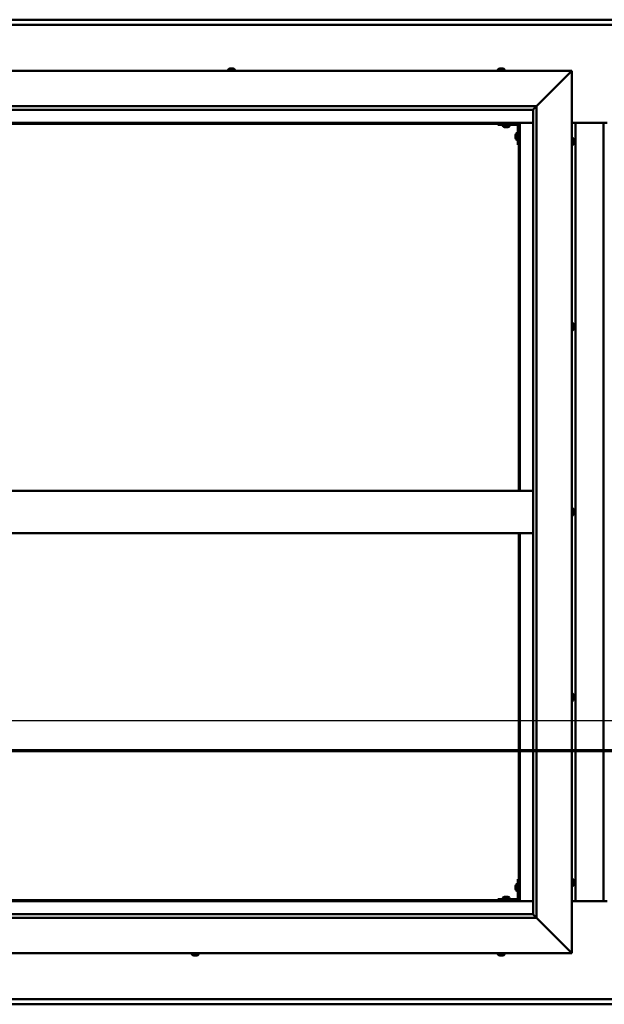
# Model space of a CAD drawing. Units: millimetres. Extents: x -6502 to 24410, y 3077 to 8837.
# Drawn here: x 5623 to 6451, y 3851 to 5246 of the extents above; entities that cross this region are included whole.
import ezdxf

# ---------------------------------------------------------------- set-up
doc = ezdxf.new("R2010")
doc.units = ezdxf.units.MM
doc.header["$LTSCALE"] = 25
doc.linetypes.add('CHAIN', pattern=[0.3543, 0.2362, -0.0295, 0.0591, -0.0295])
for name, color, linetype, lineweight in [('Dimension (ISO)', 7, 'Continuous', 25), ('Section Line (ISO)', 7, 'CHAIN', 70), ('Visible (ISO)', 7, 'Continuous', 50)]:
    doc.layers.add(name, color=color, linetype=linetype, lineweight=lineweight)
doc.styles.add('Note Text (ISO)', font='tahoma.ttf')
doc.dimstyles.new('Default (ISO)', dxfattribs={"dimscale": 25, "dimtxt": 3.5, "dimasz": 2.5, "dimexe": 3.175, "dimexo": 0, "dimgap": 0.762, "dimtad": 1, "dimrnd": 1e-08, "dimzin": 0, "dimtxsty": 'Note Text (ISO)', "dimcen": 0.09, "dimdle": 10, "dimclrd": 256, "dimclre": 256, "dimclrt": 256, "dimazin": 0, "dimtfac": 1.001486, "dimtmove": 0, "dimatfit": 3, "dimfxl": 1, "dimtolj": 1, "dimtzin": 0, "dimlwd": -1, "dimlwe": -1, "dimarcsym": 0})

# ---------------------------------------------------------------- blocks, each defined once
blk = doc.blocks.new('2dTransSection1')
at = {"layer": 'Section Line (ISO)', "linetype": 'CHAIN', "ltscale": 45.912125}
blk.add_line((186.809, 168.417), (327.609, 168.417), dxfattribs=at)
blk = doc.blocks.new('*D14')
at = {"layer": 'Defpoints', "color": 0, "transparency": 16777216}
for p in [(4980.2, 4272.4), (7880.2, 4272.4), (7880.2, 4252.7)]:
    blk.add_point(p, dxfattribs=at)
at = {"layer": 'Dimension (ISO)', "transparency": 16777216}
blk.add_line((5042.7, 4252.7), (7817.7, 4252.7), dxfattribs=at)
for points in [[(5042.7, 4263.1), (5042.7, 4242.3), (4980.2, 4252.7)], [(7817.7, 4263.1), (7817.7, 4242.3), (7880.2, 4252.7)]]:
    blk.add_solid(points, dxfattribs=at)
at = {"layer": 'Dimension (ISO)', "transparency": 16777216, "insert": (6800.3, 4362.9), "char_height": 87.5, "attachment_point": 1, "style": 'Note Text (ISO)'}
blk.add_mtext('\\A1;2900', dxfattribs=at)

msp = doc.modelspace()

# ---------------------------------------------------------------- linework, layer by layer
at = {"layer": 'Visible (ISO)'}
for p, q in [((4980.2, 5245.7), (7880.2, 5245.7)), ((7880.2, 5238.2), (4980.2, 5238.2)), ((5921, 5176.4), (5921.5, 5176.4)), ((5921.6, 5176.4), (5921.5, 5176.4)), ((5921.6, 5176.4), (5921.7, 5176.4)), ((5921.7, 5176.4), (5921.8, 5176.4)), ((5921.7, 5176.4), (5921.7, 5176.4)), ((5921.8, 5176.4), (5923.5, 5176.4)), ((5923.5, 5176.4), (5924, 5176.4)), ((5924, 5176.4), (5925.3, 5176.4)), ((5925.4, 5176.4), (5925.3, 5176.4)), ((5925.4, 5176.4), (5925.4, 5176.4)), ((6303, 5176.4), (6303.1, 5176.4)), ((6303.2, 5176.4), (6303.1, 5176.4)), ((6303.2, 5176.4), (6304.4, 5176.4)), ((6304.4, 5176.4), (6304.8, 5176.4)), ((6304.8, 5176.4), (6306.6, 5176.4)), ((6306.6, 5176.4), (6306.8, 5176.4)), ((6306.8, 5176.4), (6306.9, 5176.4)), ((6306.8, 5176.4), (6306.8, 5176.4)), ((6306.9, 5176.4), (6306.9, 5176.4)), ((6306.9, 5176.4), (6307.4, 5176.4)), ((4905.2, 5173.2), (6405.2, 5173.2)), ((5918.5, 5175.1), (5918.5, 5173.2)), ((5928, 5175.1), (5928, 5173.2)), ((6300.5, 5175.1), (6300.5, 5173.2)), ((6310, 5175.1), (6310, 5173.2)), ((6355.2, 5123.2), (6402.7, 5170.7)), ((6402.7, 5170.7), (6355.2, 5123.2)), ((6405.2, 5173.2), (6402.7, 5170.7)), ((6402.7, 5170.7), (6405.2, 5173.2)), ((6405.2, 5173.2), (6405.2, 3923.2)), ((4955.2, 5123.2), (6355.2, 5123.2)), ((6350.3, 5118.3), (6355.2, 5123.2)), ((6355.2, 5123.2), (6355.2, 3973.2)), ((6350.2, 5118.2), (4961.2, 5118.2)), ((6350.2, 5118.2), (6350.3, 5118.3)), ((6350.2, 3978.2), (6350.2, 5118.2)), ((6331.7, 5099.7), (4978.7, 5099.7)), ((4980.2, 5098.2), (6330.2, 5098.2)), ((6300.2, 5098.2), (6300.2, 5096.7)), ((6300.2, 5096.7), (6327.2, 5096.7)), ((6307.5, 5094.8), (6307.5, 5096.7)), ((6310.9, 5093.5), (6310, 5093.5)), ((6313.1, 5093.5), (6311.3, 5093.5)), ((6314.4, 5093.5), (6313.5, 5093.5)), ((6317, 5094.8), (6317, 5096.7)), ((6328.7, 5068.2), (6328.7, 5095.2)), ((6330.2, 5098.2), (6331.7, 5099.7)), ((6331.7, 5099.7), (6330.2, 5098.2)), ((6330.2, 5098.2), (6330.2, 4578.2)), ((6331.7, 4578.2), (6331.7, 5099.7)), ((6331.7, 5099.7), (6350.2, 5099.7)), ((6405.2, 5099.7), (6455.2, 5099.7)), ((6410.2, 3996.7), (6410.2, 5099.7)), ((6450.2, 5099.7), (6450.2, 3996.7)), ((6325.5, 5082.2), (6325.5, 5082.4)), ((6325.5, 5082.2), (6325.5, 5082.1)), ((6325.5, 5082), (6325.5, 5082.1)), ((6325.5, 5080.4), (6325.5, 5082)), ((6325.5, 5078.4), (6325.5, 5080)), ((6325.5, 5078.3), (6325.5, 5078.4)), ((6325.5, 5078.3), (6325.5, 5078.2)), ((6325.5, 5078), (6325.5, 5078.2)), ((6326.8, 5085), (6328.7, 5085)), ((6407.1, 5078), (6405.2, 5078)), ((6326.8, 5075.5), (6328.7, 5075.5)), ((6328.7, 5068.2), (6330.2, 5068.2)), ((6407.1, 5068.5), (6405.2, 5068.5)), ((6408.5, 5075.4), (6408.5, 5074.5)), ((6408.5, 5074.5), (6408.5, 5074.5)), ((6408.5, 5074.1), (6408.5, 5072.3)), ((6408.5, 5072.3), (6408.5, 5072.3)), ((6408.5, 5071.9), (6408.5, 5071)), ((6408.5, 5071), (6408.5, 5071)), ((6407.1, 4815.5), (6405.2, 4815.5)), ((6408.5, 4812.9), (6408.5, 4812.5)), ((6407.1, 4806), (6405.2, 4806)), ((6408.5, 4812.4), (6408.5, 4812.5)), ((6408.5, 4812.4), (6408.5, 4812.3)), ((6408.5, 4812.3), (6408.5, 4812.2)), ((6408.5, 4812.3), (6408.5, 4812.3)), ((6408.5, 4812.2), (6408.5, 4810.5)), ((6408.5, 4810.5), (6408.5, 4810.1)), ((6408.5, 4810.1), (6408.5, 4808.7)), ((6408.5, 4808.6), (6408.5, 4808.7)), ((6408.5, 4808.6), (6408.5, 4808.5)), ((6350.2, 4578.2), (4960.2, 4578.2)), ((6407.1, 4553), (6405.2, 4553)), ((6408.5, 4550.4), (6408.5, 4549.4)), ((6408.5, 4550.4), (6408.5, 4550.4)), ((6408.5, 4549), (6408.5, 4549.2)), ((6408.5, 4549), (6408.5, 4547.2)), ((6407.1, 4543.5), (6405.2, 4543.5)), ((6408.5, 4547), (6408.5, 4547)), ((6408.5, 4547), (6408.5, 4546.8)), ((6408.5, 4547), (6408.5, 4547)), ((6408.5, 4546.8), (6408.5, 4546.8)), ((6408.5, 4546.8), (6408.5, 4546)), ((6408.5, 4546.8), (6408.5, 4546.8)), ((6350.2, 4518.2), (4960.2, 4518.2)), ((6330.2, 4518.2), (6330.2, 3998.2)), ((6331.7, 3996.7), (6331.7, 4518.2)), ((6407.1, 4290.5), (6405.2, 4290.5)), ((6408.5, 4287.9), (6408.5, 4287.7)), ((6408.5, 4287.5), (6408.5, 4287.7)), ((6408.5, 4287.5), (6408.5, 4285.8)), ((6408.5, 4287.5), (6408.5, 4287.5)), ((6408.5, 4285.4), (6408.5, 4285.6)), ((6408.5, 4285.4), (6408.5, 4283.9)), ((6408.5, 4283.9), (6408.5, 4283.8)), ((6408.5, 4283.7), (6408.5, 4283.8)), ((6408.5, 4283.7), (6408.5, 4283.5)), ((6407.1, 4281), (6405.2, 4281)), ((6325.5, 4018.2), (6325.5, 4018.4)), ((6325.5, 4018.2), (6325.5, 4018.1)), ((6325.5, 4018), (6325.5, 4018.1)), ((6325.5, 4016.4), (6325.5, 4018)), ((6326.8, 4021), (6328.7, 4021)), ((6328.7, 4028.2), (6328.7, 4001.2)), ((6328.7, 4028.2), (6330.2, 4028.2)), ((6407.1, 4028), (6405.2, 4028)), ((6407.1, 4018.5), (6405.2, 4018.5)), ((6408.5, 4025.4), (6408.5, 4024.5)), ((6408.5, 4024.5), (6408.5, 4024.5)), ((6408.5, 4024.1), (6408.5, 4022.3)), ((6408.5, 4022.3), (6408.5, 4022.3)), ((6408.5, 4021.9), (6408.5, 4021)), ((6408.5, 4021), (6408.5, 4021)), ((6325.5, 4014.4), (6325.5, 4016)), ((6325.5, 4014.3), (6325.5, 4014.4)), ((6325.5, 4014.3), (6325.5, 4014.2)), ((6325.5, 4014), (6325.5, 4014.2)), ((6326.8, 4011.5), (6328.7, 4011.5)), ((4978.7, 3996.7), (6331.7, 3996.7)), ((6330.2, 3998.2), (4980.2, 3998.2)), ((6327.2, 3999.7), (6300.2, 3999.7)), ((6300.2, 3998.2), (6300.2, 3999.7)), ((6300.2, 3998.2), (6327.2, 3998.2)), ((6307.5, 4001.6), (6307.5, 3999.7)), ((6309.8, 3998.2), (6309.8, 3998.2)), ((6310, 4002.9), (6310.9, 4002.9)), ((6311.3, 4002.9), (6313.1, 4002.9)), ((6313.5, 4002.9), (6314.4, 4002.9)), ((6314.6, 3998.2), (6314.6, 3998.2)), ((6317, 4001.6), (6317, 3999.7)), ((6331.7, 3996.7), (6330.2, 3998.2)), ((6330.2, 3998.2), (6331.7, 3996.7)), ((6350.2, 3996.7), (6331.7, 3996.7)), ((6455.2, 3996.7), (6405.2, 3996.7)), ((4960.2, 3978.2), (6350.2, 3978.2)), ((6350.2, 3978.2), (6350.3, 3978.1)), ((6350.3, 3978.1), (6355.2, 3973.2)), ((6355.2, 3973.2), (4955.2, 3973.2)), ((6402.7, 3925.7), (6355.2, 3973.2)), ((6355.2, 3973.2), (6402.7, 3925.7)), ((6405.2, 3923.2), (4905.2, 3923.2)), ((5867.1, 3921.3), (5867.1, 3923.2)), ((5870.9, 3920), (5869.7, 3920)), ((5869.7, 3920), (5869.7, 3920)), ((5869.7, 3920), (5869.7, 3920)), ((5870.9, 3920), (5871.1, 3920)), ((5871.3, 3920), (5871.1, 3920)), ((5873.1, 3920), (5871.3, 3920)), ((5873.3, 3920), (5873.1, 3920)), ((5873.4, 3920), (5873.3, 3920)), ((5873.3, 3920), (5873.3, 3920)), ((5874.1, 3920), (5873.4, 3920)), ((5873.4, 3920), (5873.4, 3920)), ((5876.6, 3921.3), (5876.6, 3923.2)), ((6300.5, 3921.3), (6300.5, 3923.2)), ((6303.2, 3920), (6303, 3920)), ((6303.2, 3920), (6303.3, 3920)), ((6303.4, 3920), (6303.3, 3920)), ((6304.9, 3920), (6303.4, 3920)), ((6304.9, 3920), (6305.1, 3920)), ((6307, 3920), (6305.4, 3920)), ((6307.1, 3920), (6307, 3920)), ((6307.1, 3920), (6307.2, 3920)), ((6307.4, 3920), (6307.2, 3920)), ((6310, 3921.3), (6310, 3923.2)), ((6402.7, 3925.7), (6405.2, 3923.2)), ((6405.2, 3923.2), (6402.7, 3925.7)), ((4980.2, 3858.2), (7880.2, 3858.2)), ((7880.2, 3850.7), (4980.2, 3850.7))]:
    msp.add_line(p, q, dxfattribs=at)
for centre, radius, start, end in [((5923.2, 5168.8), 8, 106.0077, 125.6853), ((5923.2, 5168.8), 8, 54.3147, 73.9923), ((6305.2, 5168.8), 8, 106.0077, 125.6853), ((6305.2, 5168.8), 8, 54.3147, 73.9923), ((5918.7, 5175.1), 0.2, 125.6853, 180), ((5927.8, 5175.1), 0.2, 0, 54.3147), ((6300.7, 5175.1), 0.2, 125.6853, 180), ((6309.8, 5175.1), 0.2, 0, 54.3147), ((6307.7, 5094.8), 0.2, 180, 234.3147), ((6312.2, 5101.2), 8, 234.3147, 253.6652), ((6312.2, 5101.2), 8, 286.3348, 305.6853), ((6316.8, 5094.8), 0.2, 305.6853, 0), ((6327.2, 5095.2), 1.5, 0, 90), ((6327.2, 5095.2), 3, 0, 87.3833), ((6333.2, 5080.2), 8, 144.3147, 163.9923), ((6333.2, 5080.2), 8, 196.0077, 215.6853), ((6326.8, 5084.8), 0.2, 90, 144.3147), ((6407.1, 5077.8), 0.2, 35.6853, 90), ((6400.8, 5073.2), 8, 16.3341, 35.6853), ((6326.8, 5075.7), 0.2, 215.6853, 270), ((6407.1, 5068.7), 0.2, 270, 324.3147), ((6400.8, 5073.2), 8, 324.3147, 343.6659), ((6407.1, 4815.3), 0.2, 35.6853, 90), ((6400.8, 4810.7), 8, 16.0077, 35.6853), ((6407.1, 4806.2), 0.2, 270, 324.3147), ((6400.8, 4810.7), 8, 324.3147, 343.9923), ((6407.1, 4552.8), 0.2, 35.6853, 90), ((6400.8, 4548.2), 8, 16.1948, 35.6853), ((6407.1, 4543.7), 0.2, 270, 324.3147), ((6400.8, 4548.2), 8, 324.3147, 343.8052), ((6407.1, 4290.3), 0.2, 35.6853, 90), ((6400.8, 4285.7), 8, 16.0077, 35.6853), ((6400.8, 4285.7), 8, 324.3147, 343.9923), ((6407.1, 4281.2), 0.2, 270, 324.3147), ((6333.2, 4016.2), 8, 144.3147, 163.9923), ((6326.8, 4020.8), 0.2, 90, 144.3147), ((6407.1, 4027.8), 0.2, 35.6853, 90), ((6407.1, 4018.7), 0.2, 270, 324.3147), ((6400.8, 4023.2), 8, 16.3341, 35.6853), ((6400.8, 4023.2), 8, 324.3147, 343.6659), ((6333.2, 4016.2), 8, 196.0077, 215.6853), ((6326.8, 4011.7), 0.2, 215.6853, 270), ((6307.7, 4001.6), 0.2, 125.6853, 180), ((6312.2, 3995.3), 8, 106.3348, 125.6853), ((6312.2, 3995.3), 8, 54.3147, 73.6652), ((6316.8, 4001.6), 0.2, 0, 54.3147), ((6327.2, 4001.2), 3, 270, 0), ((6327.2, 4001.2), 1.5, 270, 0), ((5867.3, 3921.3), 0.2, 180, 234.3147), ((5871.9, 3927.7), 8, 234.3147, 253.9923), ((5871.9, 3927.7), 8, 286.0077, 305.6853), ((5876.4, 3921.3), 0.2, 305.6853, 0), ((6300.7, 3921.3), 0.2, 180, 234.3147), ((6305.2, 3927.7), 8, 234.3147, 253.9923), ((6305.2, 3927.7), 8, 286.0077, 305.6853), ((6309.8, 3921.3), 0.2, 305.6853, 0)]:
    msp.add_arc(centre, radius, start, end, dxfattribs=at)
for points, knots in [([(5921.8, 5176.4), (5921.7, 5176.4), (5921.7, 5176.4), (5921.6, 5176.4), (5921.6, 5176.4), (5921.5, 5176.4), (5921.5, 5176.4), (5921.5, 5176.4)], [0.17438702, 0.17438702, 0.17438702, 0.17438702, 0.18896797, 0.18896797, 0.20586323, 0.20586323, 0.21737851, 0.21737851, 0.21737851, 0.21737851]), ([(5924, 5176.4), (5923.9, 5176.4), (5923.9, 5176.4), (5923.8, 5176.4), (5923.7, 5176.4), (5923.6, 5176.4), (5923.6, 5176.4), (5923.5, 5176.4)], [0.17438702, 0.17438702, 0.17438702, 0.17438702, 0.18896797, 0.18896797, 0.20586323, 0.20586323, 0.21737852, 0.21737852, 0.21737852, 0.21737852]), ([(5925.4, 5176.4), (5925.4, 5176.4), (5925.4, 5176.4), (5925.4, 5176.4), (5925.4, 5176.4), (5925.3, 5176.4), (5925.3, 5176.4), (5925.3, 5176.4)], [0.17438702, 0.17438702, 0.17438702, 0.17438702, 0.18896797, 0.18896797, 0.20586323, 0.20586323, 0.21737852, 0.21737852, 0.21737852, 0.21737852]), ([(6303.2, 5176.4), (6303.1, 5176.4), (6303.1, 5176.4), (6303.1, 5176.4), (6303, 5176.4), (6303, 5176.4), (6303, 5176.4), (6303.1, 5176.4)], [0.17438702, 0.17438702, 0.17438702, 0.17438702, 0.18896797, 0.18896797, 0.20586323, 0.20586323, 0.21737852, 0.21737852, 0.21737852, 0.21737852]), ([(6304.8, 5176.4), (6304.8, 5176.4), (6304.7, 5176.4), (6304.6, 5176.4), (6304.6, 5176.4), (6304.5, 5176.4), (6304.5, 5176.4), (6304.4, 5176.4)], [0.17438702, 0.17438702, 0.17438702, 0.17438702, 0.18896797, 0.18896797, 0.20586323, 0.20586323, 0.21737852, 0.21737852, 0.21737852, 0.21737852]), ([(6306.9, 5176.4), (6306.9, 5176.4), (6306.9, 5176.4), (6306.8, 5176.4), (6306.8, 5176.4), (6306.7, 5176.4), (6306.7, 5176.4), (6306.6, 5176.4)], [0.17438702, 0.17438702, 0.17438702, 0.17438702, 0.18896797, 0.18896797, 0.20586323, 0.20586323, 0.21737852, 0.21737852, 0.21737852, 0.21737852]), ([(6310, 5093.5), (6310, 5093.5), (6310, 5093.5), (6310, 5093.5), (6310, 5093.5), (6310, 5093.5)], [0.19569168, 0.19569168, 0.19569168, 0.19569168, 0.20586323, 0.20586323, 0.21737852, 0.21737852, 0.21737852, 0.21737852]), ([(6310.9, 5093.5), (6311, 5093.5), (6311, 5093.5), (6311.1, 5093.5), (6311.1, 5093.5), (6311.2, 5093.5), (6311.3, 5093.5), (6311.3, 5093.5)], [0.17438702, 0.17438702, 0.17438702, 0.17438702, 0.18896797, 0.18896797, 0.20586323, 0.20586323, 0.21737852, 0.21737852, 0.21737852, 0.21737852]), ([(6313.1, 5093.5), (6313.2, 5093.5), (6313.2, 5093.5), (6313.3, 5093.5), (6313.4, 5093.5), (6313.5, 5093.5), (6313.5, 5093.5), (6313.5, 5093.5)], [0.17438702, 0.17438702, 0.17438702, 0.17438702, 0.18896797, 0.18896797, 0.20586323, 0.20586323, 0.21737852, 0.21737852, 0.21737852, 0.21737852]), ([(6314.4, 5093.5), (6314.5, 5093.5), (6314.5, 5093.5), (6314.5, 5093.5), (6314.5, 5093.5), (6314.5, 5093.5)], [0.17438702, 0.17438702, 0.17438702, 0.17438702, 0.18896797, 0.18896797, 0.19569168, 0.19569168, 0.19569168, 0.19569168]), ([(6325.5, 5082.2), (6325.5, 5082.2), (6325.5, 5082.2), (6325.5, 5082.2), (6325.5, 5082.1), (6325.5, 5082.1), (6325.5, 5082), (6325.5, 5082)], [0.17438702, 0.17438702, 0.17438702, 0.17438702, 0.18896797, 0.18896797, 0.20586323, 0.20586323, 0.21737852, 0.21737852, 0.21737852, 0.21737852]), ([(6325.5, 5080.4), (6325.5, 5080.4), (6325.5, 5080.3), (6325.5, 5080.2), (6325.5, 5080.2), (6325.5, 5080.1), (6325.5, 5080), (6325.5, 5080)], [0.17438702, 0.17438702, 0.17438702, 0.17438702, 0.18896797, 0.18896797, 0.20586323, 0.20586323, 0.21737852, 0.21737852, 0.21737852, 0.21737852]), ([(6325.5, 5078.4), (6325.5, 5078.4), (6325.5, 5078.3), (6325.5, 5078.3), (6325.5, 5078.2), (6325.5, 5078.2), (6325.5, 5078.2), (6325.5, 5078.2)], [0.17438702, 0.17438702, 0.17438702, 0.17438702, 0.18896797, 0.18896797, 0.20586323, 0.20586323, 0.21737851, 0.21737851, 0.21737851, 0.21737851]), ([(6408.5, 5075.4), (6408.5, 5075.4), (6408.5, 5075.4), (6408.5, 5075.4), (6408.5, 5075.5), (6408.5, 5075.5)], [0.17438702, 0.17438702, 0.17438702, 0.17438702, 0.18896797, 0.18896797, 0.19470305, 0.19470305, 0.19470305, 0.19470305]), ([(6408.5, 5074.1), (6408.5, 5074.2), (6408.5, 5074.2), (6408.5, 5074.3), (6408.5, 5074.4), (6408.5, 5074.4), (6408.5, 5074.5), (6408.5, 5074.5)], [0.17438702, 0.17438702, 0.17438702, 0.17438702, 0.18896797, 0.18896797, 0.20586323, 0.20586323, 0.21737851, 0.21737851, 0.21737851, 0.21737851]), ([(6408.5, 5074.5), (6408.5, 5074.4), (6408.5, 5074.4), (6408.5, 5074.4), (6408.5, 5074.3), (6408.5, 5074.3)], [0.17438702, 0.17438702, 0.17438702, 0.17438702, 0.18896797, 0.18896797, 0.19470305, 0.19470305, 0.19470305, 0.19470305]), ([(6408.5, 5072.3), (6408.5, 5072.2), (6408.5, 5072.2), (6408.5, 5072.1), (6408.5, 5072.1), (6408.5, 5072.1)], [0.17438702, 0.17438702, 0.17438702, 0.17438702, 0.18896797, 0.18896797, 0.19470305, 0.19470305, 0.19470305, 0.19470305]), ([(6408.5, 5071.9), (6408.5, 5072), (6408.5, 5072), (6408.5, 5072.1), (6408.5, 5072.1), (6408.5, 5072.2), (6408.5, 5072.3), (6408.5, 5072.3)], [0.17438702, 0.17438702, 0.17438702, 0.17438702, 0.18896797, 0.18896797, 0.20586323, 0.20586323, 0.21737851, 0.21737851, 0.21737851, 0.21737851]), ([(6408.5, 5071), (6408.5, 5071), (6408.5, 5071), (6408.5, 5070.9), (6408.5, 5071), (6408.5, 5071), (6408.5, 5071), (6408.5, 5071)], [0.17438702, 0.17438702, 0.17438702, 0.17438702, 0.18896797, 0.18896797, 0.20586323, 0.20586323, 0.21737852, 0.21737852, 0.21737852, 0.21737852]), ([(6408.5, 4812.2), (6408.5, 4812.3), (6408.5, 4812.3), (6408.5, 4812.4), (6408.5, 4812.4), (6408.5, 4812.5), (6408.5, 4812.5), (6408.5, 4812.5)], [0.17438702, 0.17438702, 0.17438702, 0.17438702, 0.18896797, 0.18896797, 0.20586323, 0.20586323, 0.21737852, 0.21737852, 0.21737852, 0.21737852]), ([(6408.5, 4810.1), (6408.5, 4810.1), (6408.5, 4810.2), (6408.5, 4810.3), (6408.5, 4810.3), (6408.5, 4810.4), (6408.5, 4810.5), (6408.5, 4810.5)], [0.17438702, 0.17438702, 0.17438702, 0.17438702, 0.18896797, 0.18896797, 0.20586323, 0.20586323, 0.21737851, 0.21737851, 0.21737851, 0.21737851]), ([(6408.5, 4808.6), (6408.5, 4808.5), (6408.5, 4808.5), (6408.5, 4808.6), (6408.5, 4808.6), (6408.5, 4808.6), (6408.5, 4808.7), (6408.5, 4808.7)], [0.17438702, 0.17438702, 0.17438702, 0.17438702, 0.18896797, 0.18896797, 0.20586323, 0.20586323, 0.21737851, 0.21737851, 0.21737851, 0.21737851]), ([(6408.5, 4550.4), (6408.5, 4550.4), (6408.5, 4550.4), (6408.5, 4550.4), (6408.5, 4550.4), (6408.5, 4550.4), (6408.5, 4550.4), (6408.5, 4550.4)], [0.17438702, 0.17438702, 0.17438702, 0.17438702, 0.18896797, 0.18896797, 0.20586323, 0.20586323, 0.21737852, 0.21737852, 0.21737852, 0.21737852]), ([(6408.5, 4549), (6408.5, 4549), (6408.5, 4549.1), (6408.5, 4549.2), (6408.5, 4549.2), (6408.5, 4549.3), (6408.5, 4549.3), (6408.5, 4549.4)], [0.17438702, 0.17438702, 0.17438702, 0.17438702, 0.18896797, 0.18896797, 0.20586323, 0.20586323, 0.21737851, 0.21737851, 0.21737851, 0.21737851]), ([(6408.5, 4546.8), (6408.5, 4546.8), (6408.5, 4546.9), (6408.5, 4546.9), (6408.5, 4547), (6408.5, 4547.1), (6408.5, 4547.1), (6408.5, 4547.2)], [0.17438702, 0.17438702, 0.17438702, 0.17438702, 0.18896797, 0.18896797, 0.20586323, 0.20586323, 0.21737851, 0.21737851, 0.21737851, 0.21737851]), ([(6408.5, 4287.5), (6408.5, 4287.5), (6408.5, 4287.5), (6408.5, 4287.6), (6408.5, 4287.6), (6408.5, 4287.7), (6408.5, 4287.7), (6408.5, 4287.7)], [0.17438702, 0.17438702, 0.17438702, 0.17438702, 0.18896797, 0.18896797, 0.20586323, 0.20586323, 0.21737852, 0.21737852, 0.21737852, 0.21737852]), ([(6408.5, 4285.4), (6408.5, 4285.5), (6408.5, 4285.5), (6408.5, 4285.6), (6408.5, 4285.7), (6408.5, 4285.8), (6408.5, 4285.8), (6408.5, 4285.8)], [0.17438702, 0.17438702, 0.17438702, 0.17438702, 0.18896797, 0.18896797, 0.20586323, 0.20586323, 0.21737851, 0.21737851, 0.21737851, 0.21737851]), ([(6408.5, 4285.7), (6408.5, 4285.7), (6408.5, 4285.7), (6408.5, 4285.6), (6408.5, 4285.6), (6408.5, 4285.6)], [0.20238654, 0.20238654, 0.20238654, 0.20238654, 0.20586323, 0.20586323, 0.21737852, 0.21737852, 0.21737852, 0.21737852]), ([(6408.5, 4283.7), (6408.5, 4283.7), (6408.5, 4283.7), (6408.5, 4283.7), (6408.5, 4283.7), (6408.5, 4283.8), (6408.5, 4283.8), (6408.5, 4283.9)], [0.17438702, 0.17438702, 0.17438702, 0.17438702, 0.18896797, 0.18896797, 0.20586323, 0.20586323, 0.21737851, 0.21737851, 0.21737851, 0.21737851]), ([(6325.5, 4018.2), (6325.5, 4018.2), (6325.5, 4018.2), (6325.5, 4018.2), (6325.5, 4018.1), (6325.5, 4018.1), (6325.5, 4018), (6325.5, 4018)], [0.17438702, 0.17438702, 0.17438702, 0.17438702, 0.18896797, 0.18896797, 0.20586323, 0.20586323, 0.21737852, 0.21737852, 0.21737852, 0.21737852]), ([(6408.5, 4025.4), (6408.5, 4025.4), (6408.5, 4025.4), (6408.5, 4025.4), (6408.5, 4025.5), (6408.5, 4025.5)], [0.17438702, 0.17438702, 0.17438702, 0.17438702, 0.18896797, 0.18896797, 0.19470305, 0.19470305, 0.19470305, 0.19470305]), ([(6408.5, 4024.1), (6408.5, 4024.2), (6408.5, 4024.2), (6408.5, 4024.3), (6408.5, 4024.4), (6408.5, 4024.4), (6408.5, 4024.5), (6408.5, 4024.5)], [0.17438702, 0.17438702, 0.17438702, 0.17438702, 0.18896797, 0.18896797, 0.20586323, 0.20586323, 0.21737851, 0.21737851, 0.21737851, 0.21737851]), ([(6408.5, 4024.5), (6408.5, 4024.4), (6408.5, 4024.4), (6408.5, 4024.4), (6408.5, 4024.3), (6408.5, 4024.3)], [0.17438702, 0.17438702, 0.17438702, 0.17438702, 0.18896797, 0.18896797, 0.19470305, 0.19470305, 0.19470305, 0.19470305]), ([(6408.5, 4022.3), (6408.5, 4022.2), (6408.5, 4022.2), (6408.5, 4022.1), (6408.5, 4022.1), (6408.5, 4022.1)], [0.17438702, 0.17438702, 0.17438702, 0.17438702, 0.18896797, 0.18896797, 0.19470305, 0.19470305, 0.19470305, 0.19470305]), ([(6408.5, 4021.9), (6408.5, 4022), (6408.5, 4022), (6408.5, 4022.1), (6408.5, 4022.1), (6408.5, 4022.2), (6408.5, 4022.3), (6408.5, 4022.3)], [0.17438702, 0.17438702, 0.17438702, 0.17438702, 0.18896797, 0.18896797, 0.20586323, 0.20586323, 0.21737851, 0.21737851, 0.21737851, 0.21737851]), ([(6408.5, 4021), (6408.5, 4021), (6408.5, 4021), (6408.5, 4020.9), (6408.5, 4021), (6408.5, 4021), (6408.5, 4021), (6408.5, 4021)], [0.17438702, 0.17438702, 0.17438702, 0.17438702, 0.18896797, 0.18896797, 0.20586323, 0.20586323, 0.21737852, 0.21737852, 0.21737852, 0.21737852]), ([(6325.5, 4016.4), (6325.5, 4016.4), (6325.5, 4016.3), (6325.5, 4016.2), (6325.5, 4016.2), (6325.5, 4016.1), (6325.5, 4016), (6325.5, 4016)], [0.17438702, 0.17438702, 0.17438702, 0.17438702, 0.18896797, 0.18896797, 0.20586323, 0.20586323, 0.21737852, 0.21737852, 0.21737852, 0.21737852]), ([(6325.5, 4014.4), (6325.5, 4014.4), (6325.5, 4014.3), (6325.5, 4014.3), (6325.5, 4014.2), (6325.5, 4014.2), (6325.5, 4014.2), (6325.5, 4014.2)], [0.17438702, 0.17438702, 0.17438702, 0.17438702, 0.18896797, 0.18896797, 0.20586323, 0.20586323, 0.21737851, 0.21737851, 0.21737851, 0.21737851]), ([(6310, 4002.9), (6310, 4002.9), (6310, 4002.9), (6310, 4002.9), (6310, 4002.9), (6310, 4002.9)], [0.17438702, 0.17438702, 0.17438702, 0.17438702, 0.18896797, 0.18896797, 0.19569168, 0.19569168, 0.19569168, 0.19569168]), ([(6311.3, 4002.9), (6311.3, 4002.9), (6311.2, 4002.9), (6311.1, 4002.9), (6311.1, 4002.9), (6311, 4002.9), (6311, 4002.9), (6310.9, 4002.9)], [0.17438702, 0.17438702, 0.17438702, 0.17438702, 0.18896797, 0.18896797, 0.20586323, 0.20586323, 0.21737851, 0.21737851, 0.21737851, 0.21737851]), ([(6313.5, 4002.9), (6313.5, 4002.9), (6313.5, 4002.9), (6313.4, 4002.9), (6313.3, 4002.9), (6313.2, 4002.9), (6313.2, 4002.9), (6313.1, 4002.9)], [0.17438702, 0.17438702, 0.17438702, 0.17438702, 0.18896797, 0.18896797, 0.20586323, 0.20586323, 0.21737851, 0.21737851, 0.21737851, 0.21737851]), ([(6314.5, 4002.9), (6314.5, 4002.9), (6314.5, 4002.9), (6314.5, 4002.9), (6314.4, 4002.9), (6314.4, 4002.9)], [0.19569168, 0.19569168, 0.19569168, 0.19569168, 0.20586323, 0.20586323, 0.21737852, 0.21737852, 0.21737852, 0.21737852]), ([(5869.7, 3920), (5869.7, 3920), (5869.7, 3920), (5869.7, 3920), (5869.7, 3920), (5869.7, 3920), (5869.7, 3920), (5869.7, 3920)], [0.17438702, 0.17438702, 0.17438702, 0.17438702, 0.18896797, 0.18896797, 0.20586323, 0.20586323, 0.21737851, 0.21737851, 0.21737851, 0.21737851]), ([(5870.9, 3920), (5870.9, 3920), (5870.9, 3920), (5871, 3920), (5871.1, 3920), (5871.2, 3920), (5871.2, 3920), (5871.3, 3920)], [0.17438702, 0.17438702, 0.17438702, 0.17438702, 0.18896797, 0.18896797, 0.20586323, 0.20586323, 0.21737851, 0.21737851, 0.21737851, 0.21737851]), ([(5873.1, 3920), (5873.1, 3920), (5873.2, 3920), (5873.3, 3920), (5873.3, 3920), (5873.4, 3920), (5873.4, 3920), (5873.4, 3920)], [0.17438702, 0.17438702, 0.17438702, 0.17438702, 0.18896797, 0.18896797, 0.20586323, 0.20586323, 0.21737852, 0.21737852, 0.21737852, 0.21737852]), ([(6303.2, 3920), (6303.2, 3920), (6303.2, 3920), (6303.2, 3920), (6303.3, 3920), (6303.3, 3920), (6303.4, 3920), (6303.4, 3920)], [0.17438702, 0.17438702, 0.17438702, 0.17438702, 0.18896797, 0.18896797, 0.20586323, 0.20586323, 0.21737852, 0.21737852, 0.21737852, 0.21737852]), ([(6304.9, 3920), (6305, 3920), (6305, 3920), (6305.1, 3920), (6305.2, 3920), (6305.3, 3920), (6305.3, 3920), (6305.4, 3920)], [0.17438702, 0.17438702, 0.17438702, 0.17438702, 0.18896797, 0.18896797, 0.20586323, 0.20586323, 0.21737851, 0.21737851, 0.21737851, 0.21737851]), ([(6305.2, 3920), (6305.2, 3920), (6305.2, 3920), (6305.2, 3920), (6305.1, 3920), (6305.1, 3920)], [0.20488997, 0.20488997, 0.20488997, 0.20488997, 0.20586323, 0.20586323, 0.21737852, 0.21737852, 0.21737852, 0.21737852]), ([(6307, 3920), (6307, 3920), (6307.1, 3920), (6307.1, 3920), (6307.2, 3920), (6307.2, 3920), (6307.2, 3920), (6307.2, 3920)], [0.17438702, 0.17438702, 0.17438702, 0.17438702, 0.18896797, 0.18896797, 0.20586323, 0.20586323, 0.21737851, 0.21737851, 0.21737851, 0.21737851])]:
    msp.add_open_spline(points, degree=3, knots=knots, dxfattribs=at)
for points in [[(6408.5, 4549.3), (6408.5, 4549.3), (6408.5, 4549.3), (6408.5, 4549.2)], [(6408.5, 4547.1), (6408.5, 4547.1), (6408.5, 4547.1), (6408.5, 4547)], [(6408.5, 4546), (6408.5, 4546), (6408.5, 4546), (6408.5, 4546)]]:
    msp.add_open_spline(points, degree=3, dxfattribs=at)

# ---------------------------------------------------------------- block references
at = {"layer": 'Section Line (ISO)', "xscale": 25, "yscale": 25, "zscale": 25}
msp.add_blockref('2dTransSection1', (0, 0), dxfattribs=at)

# ---------------------------------------------------------------- dimensions: what is measured, and where the dimension line sits
at = {"layer": 'Dimension (ISO)'}
dim = msp.add_linear_dim(base=(7880.2, 4252.7), p1=(4980.2, 4272.4), p2=(7880.2, 4272.4), dimstyle='Default (ISO)', override={"dimgap": 0.762, "dimdec": 0, "dimse1": 1, "dimse2": 1, "dimtol": 0, "dimlim": 0, "dimtp": 0, "dimtm": 0, "dimtdec": 2, "dimtofl": 0, "dimatfit": 1}, dxfattribs=at)
dim.commit()
dim.dimension.update_dxf_attribs({"geometry": '*D14', "text_midpoint": (6926.1, 4252.7), "dimtype": 160})

doc.saveas('drawing.dxf')
